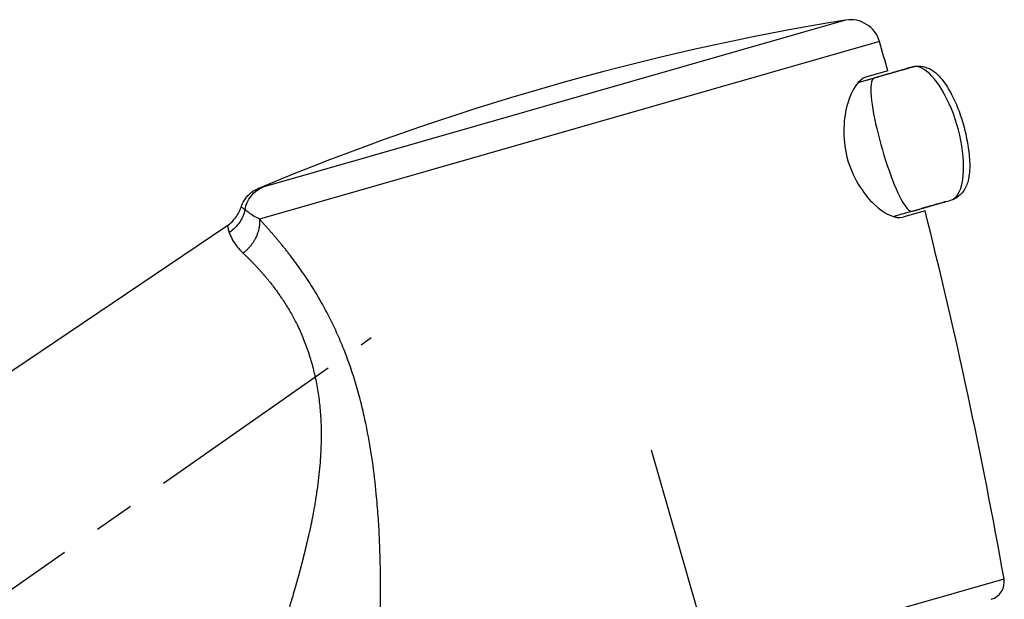
# Model space of a CAD drawing. Extents: x 0 to 190, y 0 to 260.
# Drawn here: x 92 to 117, y 188 to 202 of the extents above; entities that cross this region are included whole.
import ezdxf

# ---------------------------------------------------------------- set-up
doc = ezdxf.new("R2010")
doc.units = 0
doc.header["$LTSCALE"] = 4
doc.header["$MEASUREMENT"] = 0
doc.header["$PDMODE"] = 66
doc.header["$PDSIZE"] = -10
doc.linetypes.add('CENTER', pattern=[2, 1.25, -0.25, 0.25, -0.25])
doc.layers.get('0').update_dxf_attribs({"linetype": 'CONTINUOUS'})
doc.layers.get('DEFPOINTS').update_dxf_attribs({"linetype": 'CONTINUOUS'})
doc.layers.add('2', color=1, linetype='CENTER')
doc.layers.add('5', color=2, linetype='CONTINUOUS')
doc.styles.get("Standard").update_dxf_attribs({"font": 'Gulim.ttf'})
doc.dimstyles.get("Standard").update_dxf_attribs({"dimtxt": 0.18, "dimasz": 0.18, "dimexe": 0.18, "dimexo": 0.0625, "dimgap": 0.09, "dimtad": 0, "dimtih": 1, "dimtoh": 1, "dimdec": 4, "dimzin": 0, "dimtxsty": 'STANDARD', "dimcen": 0.09, "dimazin": 3, "dimtfac": 1, "dimtdec": 4, "dimtofl": 0, "dimtmove": 0, "dimatfit": 3, "dimtolj": 1, "dimtzin": 0})

# ---------------------------------------------------------------- blocks, each defined once
blk = doc.blocks.new('*D2')
at = {"linetype": 'BYBLOCK'}
blk.add_arc((38.631, 150.543), 28.158, 40.0887, 84.9113, dxfattribs=at)
for points in [[(41.11, 178.174), (41.147, 179.007), (38.631, 178.701)], [(60.503, 168.93), (59.842, 168.422), (61.696, 166.694)]]:
    blk.add_solid(points, dxfattribs=at)
at = {"layer": 'DEFPOINTS', "color": 0, "linetype": 'BYBLOCK'}
for p in [(100.903, 194.147), (38.631, 184.615), (55.445, 173.13), (36.756, 149.231), (38.631, 138.823)]:
    blk.add_point(p, dxfattribs=at)
at = {"linetype": 'BYBLOCK', "insert": (52.454, 177.099), "char_height": 2.5, "attachment_point": 5, "rotation": 332.5}
blk.add_mtext('\\A1;55°', dxfattribs=at)

msp = doc.modelspace()

# ---------------------------------------------------------------- linework, layer by layer
for p, q in [((112.70018, 202.04915), (98.20695, 197.89329)), ((113.54224, 201.51572), (98.12371, 197.09453)), ((113.74977, 200.78407), (113.20671, 200.62835)), ((114.67548, 197.30444), (114.12748, 197.1473)), ((68.60376, 177.56384), (97.31293, 196.92843)), ((102.13972, 183.98688), (116.64018, 188.14482))]:
    msp.add_line(p, q)
for centre, radius, start, end in [((123.19054, 137.93745), 64.96428, 99.2927479, 112.7209722), ((112.82129, 201.30899), 0.75, 16, 99.292748), ((-14.41386, 164.8249), 133.11265, 15.6726516, 16), ((-14.41386, 164.8249), 133.11265, 10.0896753, 14.1227668), ((116.19713, 188.06598), 0.45, 286, 10.089675)]:
    msp.add_arc(centre, radius, start, end)
at = {"extrusion": (0, 0, -1)}
msp.add_ellipse((98.49538, 197.20111), major_axis=(0.20673, -0.72095), ratio=0.98709735, start_param=2.01903472, end_param=3.02452902, dxfattribs=at)
for points, knots in [([(113.02901, 200.49938), (113.19118, 200.54588), (113.64574, 200.67622), (114.08757, 200.80291), (114.36859, 200.8835)], [0, 0, 0, 0, 0.35399826, 1, 1, 1, 1]), ([(114.3703, 200.88399), (114.50536, 200.92271), (114.67302, 200.83868), (115.02262, 200.46484), (115.19287, 200.17826), (115.46711, 199.50572), (115.56492, 199.13542), (115.65322, 198.43704), (115.64054, 198.12196), (115.54266, 197.79082), (115.49719, 197.70448), (115.3891, 197.58849), (115.32385, 197.56808), (115.16962, 197.5224), (115.06976, 197.49624), (114.86789, 197.43742), (114.76686, 197.4085), (114.56476, 197.35076), (114.45141, 197.31025), (114.28011, 197.27793), (114.19417, 197.37931), (113.97276, 197.78741), (113.8511, 198.08933), (113.62443, 198.76594), (113.52058, 199.13848), (113.37219, 199.8113), (113.32599, 200.11398), (113.32487, 200.41712), (113.33442, 200.49532), (113.37728, 200.59524), (113.41141, 200.60912), (113.55927, 200.65344), (113.66294, 200.68031), (113.86483, 200.73915), (113.96583, 200.76834), (114.11752, 200.81175), (114.19338, 200.8334), (114.26922, 200.85506), (114.31977, 200.86951), (114.33637, 200.87426), (114.3703, 200.88399)], [0, 0, 0, 0, 0.0625, 0.0625, 0.125, 0.125, 0.1875, 0.1875, 0.25, 0.25, 0.28125, 0.28125, 0.3125, 0.3125, 0.375, 0.375, 0.4375, 0.4375, 0.5, 0.5, 0.5625, 0.5625, 0.625, 0.625, 0.6875, 0.6875, 0.75, 0.75, 0.78125, 0.78125, 0.8125, 0.8125, 0.875, 0.875, 0.9375, 0.9375, 0.96875, 0.984375, 0.984375, 1, 1, 1, 1]), ([(114.39132, 200.88637), (114.42839, 200.89603), (114.50919, 200.90884), (114.6343, 200.89537), (114.75597, 200.85553), (114.86794, 200.79296), (114.9768, 200.70615), (115.0906, 200.58523), (115.20391, 200.43025), (115.31219, 200.24799), (115.41068, 200.05127), (115.50086, 199.83856), (115.58076, 199.61318), (115.64731, 199.38606), (115.7018, 199.15826), (115.74453, 198.92891), (115.77429, 198.70048), (115.7889, 198.47647), (115.78477, 198.25753), (115.75782, 198.0729), (115.70617, 197.91296), (115.62814, 197.77577), (115.5241, 197.66732), (115.42311, 197.60016), (115.36848, 197.57898), (115.35391, 197.5743)], [0, 0, 0, 0, 0.02622006, 0.05795095, 0.08949407, 0.1228757, 0.1607879, 0.20716967, 0.26437861, 0.31578119, 0.36412232, 0.41501717, 0.46389082, 0.51069727, 0.55780586, 0.60654728, 0.6572285, 0.71005133, 0.76557242, 0.82590332, 0.86448101, 0.90434171, 0.94483238, 0.98536029, 1, 1, 1, 1]), ([(113.20671, 200.62835), (113.02988, 200.57765), (112.86126, 200.34178), (112.64567, 199.61989), (112.61142, 199.11921), (112.85799, 198.15264), (113.13659, 197.72281), (113.68157, 197.20999), (113.94902, 197.09613), (114.12748, 197.1473)], [0, 0, 0, 0, 0.25, 0.25, 0.5, 0.5, 0.75, 0.75, 1, 1, 1, 1]), ([(97.67074, 197.39393), (97.67339, 197.4055), (97.68737, 197.45816), (97.73098, 197.54228), (97.79691, 197.63924), (97.86974, 197.71628), (97.94163, 197.7748), (98.00628, 197.81607), (98.05652, 197.84206), (98.08662, 197.85537), (98.09609, 197.85929), (98.09868, 197.86031)], [0, 0, 0, 0, 0.05309469, 0.24489496, 0.42061532, 0.57932984, 0.71908766, 0.83646026, 0.92415757, 0.97720804, 1, 1, 1, 1]), ([(98.20695, 197.89329), (98.17555, 197.88428), (98.14561, 197.87485), (98.11387, 197.86466), (98.10544, 197.86191), (98.09407, 197.85818), (98.09114, 197.85721)], [0, 0, 0, 0, 0.50036103, 0.50036103, 0.75054154, 1, 1, 1, 1]), ([(97.31224, 196.93132), (97.32139, 196.93618), (97.38161, 196.97022), (97.47175, 197.05841), (97.57315, 197.18751), (97.63517, 197.30253), (97.65823, 197.37347), (97.66451, 197.39657)], [0, 0, 0, 0, 0.05201043, 0.34864492, 0.62361479, 0.88005115, 1, 1, 1, 1]), ([(97.76445, 197.32965), (97.73642, 197.3527), (97.71143, 197.3696), (97.67715, 197.392), (97.66944, 197.39655), (97.66654, 197.39827), (97.66839, 197.39716), (97.66957, 197.39644)], [0, 0, 0, 0, 0.47959634, 0.47959634, 0.95919268, 0.95919268, 1, 1, 1, 1]), ([(115.19201, 197.53047), (115.06863, 197.4951), (114.78732, 197.41444), (114.37047, 197.29492), (114.06357, 197.20692), (113.91687, 197.16485), (113.90326, 197.16095)], [0, 0, 0, 0, 0.2924558, 0.66320978, 0.96878689, 1, 1, 1, 1]), ([(97.76445, 197.32965), (97.74024, 197.21644), (97.69261, 197.10739), (97.55785, 196.9145), (97.47078, 196.83074), (97.37075, 196.76612)], [0, 0, 0, 0, 0.5, 0.5, 1, 1, 1, 1]), ([(98.12371, 197.09453), (98.06413, 197.12608), (97.94713, 197.18802), (97.83371, 197.269), (97.78725, 197.30969), (97.76445, 197.32965)], [0, 0, 0, 0, 0.3458901, 0.67914743, 1, 1, 1, 1]), ([(101.11161, 186.62195), (101.11177, 186.62332), (101.11184, 186.6247), (101.1131, 186.65142), (101.11762, 186.77688), (101.12348, 186.98488), (101.12921, 187.25259), (101.13404, 187.55871), (101.13603, 187.88893), (101.1337, 188.26275), (101.12514, 188.69154), (101.1082, 189.17215), (101.07794, 189.7016), (101.02571, 190.33281), (100.94108, 191.06121), (100.82065, 191.77284), (100.69072, 192.36833), (100.56703, 192.84471), (100.42614, 193.30475), (100.26773, 193.7483), (100.09198, 194.17535), (99.8995, 194.58592), (99.72096, 194.9247), (99.56413, 195.19789), (99.43348, 195.41156), (99.29949, 195.6183), (99.16266, 195.81825), (99.02362, 196.01158), (98.91094, 196.16137), (98.8255, 196.27185), (98.76749, 196.34568), (98.70998, 196.4177), (98.65302, 196.48794), (98.59665, 196.55641), (98.54091, 196.62311), (98.48586, 196.68806), (98.43153, 196.75128), (98.37797, 196.81277), (98.32523, 196.87255), (98.27335, 196.93065), (98.22242, 196.98703), (98.17237, 197.04187), (98.13994, 197.07696), (98.12371, 197.09453)], [0, 0, 0, 0, 0.00023323, 0.03571148, 0.07154761, 0.10859615, 0.147629, 0.18045454, 0.21433931, 0.24955047, 0.28632492, 0.32803243, 0.37039734, 0.41366039, 0.4748108, 0.53474242, 0.57071819, 0.60555264, 0.63944563, 0.67261719, 0.70530443, 0.73775689, 0.77023079, 0.78917537, 0.80815141, 0.82721576, 0.84642446, 0.86583227, 0.8854922, 0.89373219, 0.90194804, 0.91014342, 0.91832199, 0.92648744, 0.93464349, 0.94279385, 0.95094226, 0.95909244, 0.96724813, 0.97541303, 0.98359085, 0.99178529, 1, 1, 1, 1]), ([(97.37075, 196.76612), (97.39218, 196.7101), (97.43197, 196.60609), (97.54912, 196.42159), (97.66388, 196.30255), (97.71618, 196.24829)], [0, 0, 0, 0, 0.38842426, 0.72126827, 1, 1, 1, 1]), ([(97.71618, 196.24829), (97.72485, 196.24021), (97.74207, 196.22417), (97.76811, 196.1995), (97.79407, 196.17462), (97.81995, 196.14949), (97.84573, 196.12417), (97.87139, 196.09866), (97.89693, 196.07299), (97.92231, 196.04719), (97.94753, 196.02128), (97.97257, 195.99528), (97.99742, 195.96921), (98.02206, 195.94309), (98.04647, 195.91695), (98.07065, 195.8908), (98.09458, 195.86466), (98.11824, 195.83855), (98.14163, 195.81248), (98.16473, 195.78649), (98.18753, 195.76057), (98.21002, 195.73476), (98.23219, 195.70906), (98.25402, 195.68349), (98.2755, 195.65807), (98.29664, 195.63281), (98.31741, 195.60772), (98.3378, 195.58282), (98.35781, 195.55812), (98.37743, 195.53364), (98.45304, 195.43819), (98.58148, 195.26684), (98.75642, 195.00781), (98.91571, 194.74399), (99.0675, 194.45962), (99.20894, 194.14669), (99.33825, 193.7987), (99.44796, 193.43162), (99.53662, 193.04748), (99.60284, 192.64832), (99.64526, 192.23617), (99.65977, 191.87775), (99.65761, 191.57029), (99.64809, 191.30945), (99.62989, 191.02959), (99.60224, 190.73197), (99.57021, 190.47192), (99.53969, 190.25849), (99.51556, 190.10005), (99.49177, 189.95422), (99.4686, 189.82067), (99.44625, 189.69911), (99.42496, 189.58921), (99.40492, 189.49067), (99.38634, 189.4032), (99.36942, 189.32652), (99.35433, 189.2604), (99.34122, 189.2046), (99.33023, 189.15893), (99.32147, 189.12323), (99.31504, 189.09736), (99.311, 189.08124), (99.30775, 189.06829), (99.30486, 189.05536), (99.30106, 189.03921), (99.29731, 189.02316), (99.29357, 189.0072), (99.28984, 188.99133), (99.28612, 188.97556), (99.28241, 188.95987), (99.2787, 188.94427), (99.27501, 188.92877), (99.27133, 188.91335), (99.26766, 188.89803), (99.26401, 188.88279), (99.26036, 188.86765), (99.25672, 188.8526), (99.2531, 188.83763), (99.24948, 188.82276), (99.24588, 188.80797), (99.24228, 188.79328), (99.2387, 188.77867), (99.23513, 188.76416), (99.23158, 188.74973), (99.22803, 188.73539), (99.22449, 188.72114), (99.22097, 188.70698), (99.21746, 188.69291), (99.21396, 188.67893), (99.21048, 188.66504), (99.207, 188.65123), (99.20354, 188.63751), (99.20009, 188.62388), (99.19665, 188.61034), (99.19323, 188.59688), (99.18982, 188.58351), (99.18642, 188.57023), (99.18303, 188.55704), (99.17966, 188.54393), (99.1763, 188.53091), (99.17295, 188.51798), (99.16962, 188.50513), (99.1663, 188.49237), (99.163, 188.47969), (99.15971, 188.46711), (99.15643, 188.4546), (99.15317, 188.44219), (99.14992, 188.42985), (99.14668, 188.41761), (99.14346, 188.40545), (99.14025, 188.39337), (99.13706, 188.38138), (99.13389, 188.36947), (99.13072, 188.35765), (99.12758, 188.34591), (99.12445, 188.33425), (99.12133, 188.32268), (99.11823, 188.3112), (99.11514, 188.29979), (99.11207, 188.28847), (99.10902, 188.27724), (99.10598, 188.26608), (99.10296, 188.25501), (99.09995, 188.24402), (99.09696, 188.23312), (99.09399, 188.22229), (99.09103, 188.21155), (99.08809, 188.20089), (99.08517, 188.19032), (99.08226, 188.17982), (99.07937, 188.1694), (99.0765, 188.15907), (99.07364, 188.14882), (99.0708, 188.13865), (99.06798, 188.12855), (99.06518, 188.11854), (99.06239, 188.10861), (99.05963, 188.09876), (99.05688, 188.08899), (99.05415, 188.0793), (99.05143, 188.06969), (99.04874, 188.06016), (99.04606, 188.0507), (99.04341, 188.04133), (99.04077, 188.03203), (99.03815, 188.02282), (99.03555, 188.01368), (99.03297, 188.00462), (99.03041, 187.99563), (99.02787, 187.98673), (99.02535, 187.9779), (99.02284, 187.96915), (99.02036, 187.96048), (99.0179, 187.95188), (99.01546, 187.94336), (99.01304, 187.93492), (99.01064, 187.92655), (99.00826, 187.91826), (99.0059, 187.91005), (99.00356, 187.90191), (99.00124, 187.89385), (98.99895, 187.88586), (98.99667, 187.87794), (98.97389, 187.79868), (98.93449, 187.66263), (98.88744, 187.5034), (98.85311, 187.3901), (98.83194, 187.32233), (98.82729, 187.30811), (98.82685, 187.30681), (98.82664, 187.30544)], [0, 0, 0, 0, 0.00492424, 0.00978401, 0.01457933, 0.01931022, 0.02397671, 0.02857882, 0.03311657, 0.03758999, 0.0419991, 0.04634393, 0.05062451, 0.05484087, 0.05899303, 0.06308102, 0.06710487, 0.07106462, 0.0749603, 0.07879194, 0.08255958, 0.08626324, 0.08990299, 0.09347884, 0.09699084, 0.10043905, 0.10382349, 0.10714423, 0.1104013, 0.11359477, 0.11672469, 0.14734455, 0.17637458, 0.2038739, 0.22991145, 0.26012658, 0.29081198, 0.32211851, 0.35418828, 0.38715353, 0.42113603, 0.45624699, 0.476446, 0.49854587, 0.52255804, 0.54849207, 0.57635618, 0.59183293, 0.60632596, 0.61983447, 0.63235769, 0.64389493, 0.65444555, 0.66400894, 0.67258458, 0.68017199, 0.68677074, 0.69238047, 0.69700085, 0.70063164, 0.70327262, 0.70492366, 0.70558466, 0.70725725, 0.70892452, 0.71058646, 0.71224308, 0.71389439, 0.71554037, 0.71718104, 0.7188164, 0.72044645, 0.7220712, 0.72369064, 0.72530477, 0.72691361, 0.72851715, 0.7301154, 0.73170836, 0.73329603, 0.73487841, 0.73645551, 0.73802733, 0.73959388, 0.74115515, 0.74271115, 0.74426188, 0.74580734, 0.74734755, 0.74888249, 0.75041218, 0.75193662, 0.7534558, 0.75496974, 0.75647844, 0.7579819, 0.75948012, 0.76097311, 0.76246087, 0.76394341, 0.76542072, 0.76689281, 0.76835969, 0.76982136, 0.77127782, 0.77272907, 0.77417512, 0.77561598, 0.77705165, 0.77848212, 0.77990742, 0.78132753, 0.78274246, 0.78415223, 0.78555682, 0.78695625, 0.78835052, 0.78973964, 0.7911236, 0.79250242, 0.79387609, 0.79524463, 0.79660804, 0.79796631, 0.79931947, 0.8006675, 0.80201042, 0.80334823, 0.80468094, 0.80600855, 0.80733106, 0.80864849, 0.80996083, 0.8112681, 0.81257029, 0.81386741, 0.81515947, 0.81644648, 0.81772843, 0.81900534, 0.82027721, 0.82154405, 0.82280586, 0.82406265, 0.82531442, 0.82656118, 0.82780294, 0.8290397, 0.83027148, 0.83149826, 0.83272008, 0.83393692, 0.83514879, 0.83635571, 0.83755768, 0.83875471, 0.8399468, 0.84113396, 0.8423162, 0.84349352, 0.84466594, 0.84583346, 0.84699609, 0.84815383, 0.88095982, 0.91228186, 0.9423456, 0.97140641, 0.99974713, 1, 1, 1, 1])]:
    msp.add_open_spline(points, degree=3, knots=knots)
for points in [[(113.02433, 200.49812), (113.20064, 200.54867), (113.37711, 200.59928), (113.55374, 200.64993)], [(97.32084, 196.93268), (97.32024, 196.9347), (97.33733, 196.87764), (97.37075, 196.76612)]]:
    msp.add_open_spline(points, degree=3)
msp.add_rational_spline([(98.12371, 197.09453), (98.16721, 196.59523), (97.71618, 196.24829)], [1, 0.844162946739, 1], degree=2)
at = {"layer": '2'}
for p, q in [((36.75587, 149.23064), (100.90288, 194.14685)), ((111.21488, 179.70154), (107.8771, 191.34178))]:
    msp.add_line(p, q, dxfattribs=at)
at = {"layer": 'DEFPOINTS', "color": 0, "linetype": 'BYBLOCK'}
msp.add_point((107.8771, 191.34178), dxfattribs=at)

# ---------------------------------------------------------------- dimensions: what is measured, and where the dimension line sits
at = {"layer": '5'}
dim = msp.add_angular_dim_2l(base=(55.4454, 173.1295), line1=((36.75587, 149.23064), (100.90288, 194.14685)), line2=((38.63065, 138.82292), (38.63065, 184.6147)), dimstyle='STANDARD', override={"dimtxt": 2.5, "dimasz": 2.5, "dimexe": 1, "dimexo": 0.5, "dimgap": 0.5, "dimtad": 1, "dimtih": 0, "dimtoh": 0, "dimzin": 8, "dimcen": 0, "dimclrd": 256, "dimclre": 256, "dimclrt": 256, "dimtofl": 1, "dimtzin": 8}, dxfattribs=at)
dim.commit()
dim.dimension.update_dxf_attribs({"geometry": '*D2', "text_midpoint": (52.45443, 177.09861)})

doc.saveas('drawing.dxf')
